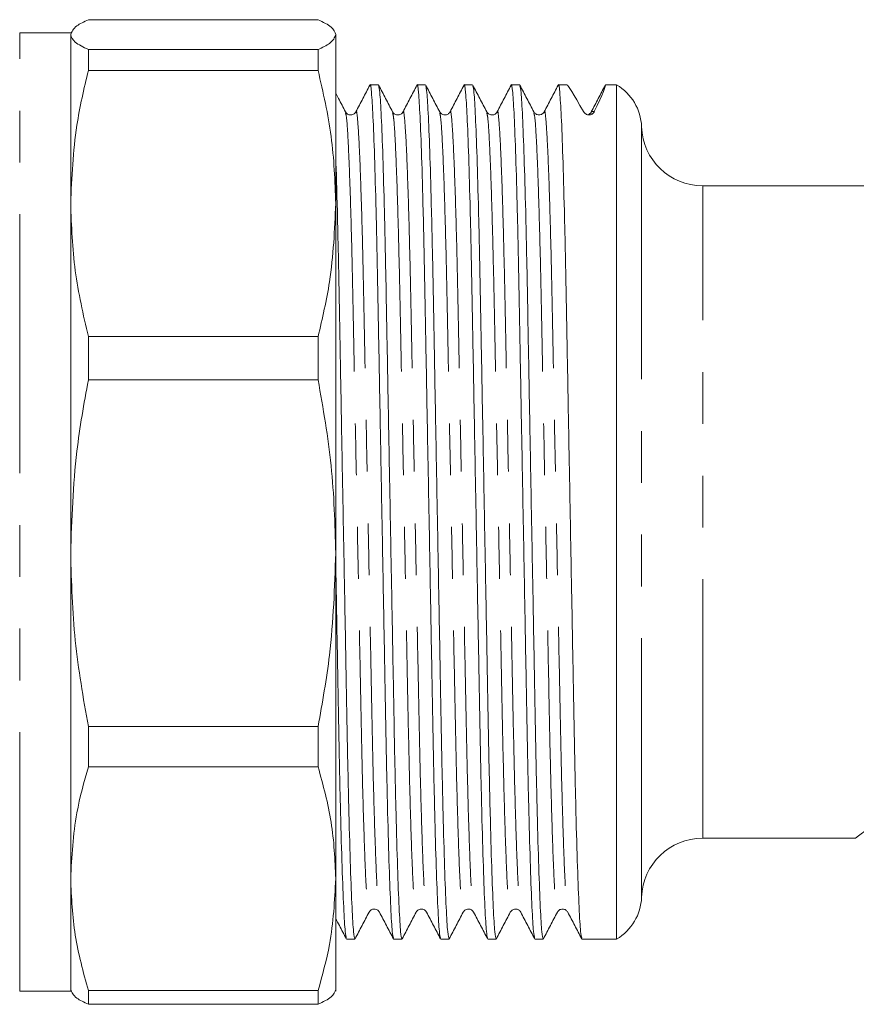
# Model space of a CAD drawing. Units: millimetres. Extents: x 150 to 271, y 34 to 283.
# Drawn here: x 213 to 233, y 129 to 153 of the extents above; entities that cross this region are included whole.
import ezdxf

# ---------------------------------------------------------------- set-up
doc = ezdxf.new("R2010")
doc.units = ezdxf.units.MM
doc.linetypes.add('PHANTOM', pattern=[12.7, 6.35, -1.27, 1.27, -1.27, 1.27, -1.27])

msp = doc.modelspace()

# ---------------------------------------------------------------- linework, layer by layer
at = {"color": 7, "linetype": 'Continuous', "lineweight": 15}
for p, q in [((214.49, 153.232), (220.124, 153.232)), ((214.057, 152.91), (212.807, 152.91)), ((214.057, 148.724), (214.057, 152.866)), ((220.557, 148.724), (220.557, 152.866)), ((214.49, 151.987), (214.49, 152.5)), ((220.124, 152.5), (214.49, 152.5)), ((220.124, 152.5), (220.124, 151.987)), ((214.49, 151.987), (220.124, 151.987)), ((221.604, 151.635), (221.4, 151.635)), ((222.759, 151.635), (222.554, 151.635)), ((223.913, 151.635), (223.709, 151.635)), ((225.068, 151.635), (224.863, 151.635)), ((226.222, 151.635), (226.018, 151.635)), ((226.83, 150.978), (227.172, 151.635)), ((227.172, 151.635), (227.167, 151.604)), ((227.445, 151.635), (227.172, 151.635)), ((227.172, 151.635), (227.172, 151.635)), ((227.445, 151.635), (227.445, 130.685)), ((226.802, 150.941), (226.777, 150.919)), ((226.821, 150.928), (226.825, 150.947)), ((243.306, 149.16), (229.556, 149.16)), ((214.057, 140.15), (214.057, 148.724)), ((220.557, 140.15), (220.557, 148.724)), ((214.49, 144.399), (214.49, 145.46)), ((220.124, 145.46), (214.49, 145.46)), ((220.124, 145.46), (220.124, 144.399)), ((214.49, 144.399), (220.124, 144.399)), ((214.057, 132.168), (214.057, 140.15)), ((220.557, 132.168), (220.557, 140.15)), ((220.124, 135.901), (214.49, 135.901)), ((214.49, 134.913), (214.49, 135.901)), ((220.124, 135.901), (220.124, 134.913)), ((214.49, 134.913), (220.124, 134.913)), ((229.556, 133.16), (233.307, 133.16)), ((214.057, 129.41), (214.057, 132.168)), ((220.557, 132.168), (220.557, 129.41)), ((220.822, 130.685), (221.027, 130.685)), ((221.977, 130.685), (222.181, 130.685)), ((223.131, 130.685), (223.336, 130.685)), ((224.286, 130.685), (224.49, 130.685)), ((225.44, 130.685), (225.645, 130.685)), ((226.595, 130.685), (227.445, 130.685)), ((220.124, 129.423), (214.49, 129.423)), ((214.49, 129.087), (214.49, 129.423)), ((220.124, 129.423), (220.124, 129.087)), ((212.807, 129.41), (214.057, 129.41)), ((214.49, 129.087), (220.124, 129.087))]:
    msp.add_line(p, q, dxfattribs=at)
at = {"color": 8, "linetype": 'PHANTOM', "lineweight": 0}
for p, q in [((212.807, 129.41), (212.807, 152.91)), ((226.825, 150.947), (226.83, 150.978)), ((226.899, 150.978), (226.83, 150.978)), ((228.057, 131.714), (228.057, 150.605)), ((229.556, 133.16), (229.556, 149.16))]:
    msp.add_line(p, q, dxfattribs=at)
at = {"color": 8, "linetype": 'PHANTOM', "lineweight": 0, "flags": 128}
msp.add_lwpolyline([(233.307, 133.16), (233.379, 133.215), (233.596, 133.38), (233.953, 133.652), (234.447, 134.028), (235.07, 134.503), (235.814, 135.07), (236.668, 135.72), (237.62, 136.446), (238.658, 137.237), (239.767, 138.082)], dxfattribs=at)
at = {"color": 7, "linetype": 'Continuous', "lineweight": 15}
for centre, radius, start, end in [((226.808, 150.56), 1.25, 2.0839, 59.3166), ((226.697, 151.047), 0.15, 282.4577, 332.5117), ((229.556, 150.66), 1.5, 182.0839, 270), ((229.556, 131.66), 1.5, 90, 177.9161), ((226.808, 131.76), 1.25, 300.6834, 357.9161)]:
    msp.add_arc(centre, radius, start, end, dxfattribs=at)
for centre, major_axis, start_param, end_param in [((231.676, 141.16), (-5.455, 10.475), 5.919464, 6.274599), ((221.718, 141.16), (5.455, 10.475), 5.934926, 6.290916)]:
    msp.add_ellipse(centre, major_axis=major_axis, ratio=0.014844, start_param=start_param, end_param=end_param, dxfattribs=at)
for points, knots in [([(214.057, 152.866), (214.084, 152.938), (214.13, 153.061), (214.384, 153.182), (214.49, 153.232)], [0, 0, 0, 0, 0.5852888, 1, 1, 1, 1]), ([(220.124, 153.232), (220.248, 153.172), (220.497, 153.051), (220.537, 152.928), (220.557, 152.866)], [0, 0, 0, 0, 0.497711, 1, 1, 1, 1]), ([(214.49, 152.5), (214.366, 152.56), (214.117, 152.681), (214.077, 152.804), (214.057, 152.866)], [0, 0, 0, 0, 0.497711, 1, 1, 1, 1]), ([(220.557, 152.866), (220.529, 152.794), (220.483, 152.671), (220.229, 152.55), (220.124, 152.5)], [0, 0, 0, 0, 0.585367, 1, 1, 1, 1]), ([(214.057, 148.724), (214.084, 149.365), (214.13, 150.461), (214.384, 151.54), (214.49, 151.987)], [0, 0, 0, 0, 0.585289, 1, 1, 1, 1]), ([(220.124, 151.987), (220.248, 151.45), (220.497, 150.37), (220.537, 149.274), (220.557, 148.724)], [0, 0, 0, 0, 0.497711, 1, 1, 1, 1]), ([(221.971, 130.715), (221.962, 130.749), (221.942, 130.824), (221.906, 131.42), (221.868, 132.401), (221.83, 133.733), (221.795, 135.321), (221.763, 137.116), (221.726, 139.084), (221.688, 141.169), (221.65, 143.253), (221.614, 145.219), (221.581, 147.013), (221.546, 148.6), (221.509, 149.925), (221.47, 150.919), (221.433, 151.482), (221.409, 151.699), (221.396, 151.615), (221.394, 151.604)], [0, 0, 0, 0, 0.051369, 0.114419, 0.178312, 0.241781, 0.303608, 0.364081, 0.426582, 0.490333, 0.554084, 0.616585, 0.677058, 0.738884, 0.802353, 0.866246, 0.929297, 0.990334, 1, 1, 1, 1]), ([(223.126, 130.715), (223.117, 130.749), (223.096, 130.824), (223.061, 131.42), (223.022, 132.401), (222.984, 133.733), (222.949, 135.321), (222.917, 137.116), (222.881, 139.084), (222.843, 141.169), (222.804, 143.253), (222.768, 145.219), (222.736, 147.013), (222.701, 148.6), (222.663, 149.925), (222.625, 150.919), (222.587, 151.482), (222.563, 151.699), (222.55, 151.615), (222.549, 151.604)], [0, 0, 0, 0, 0.051371, 0.114419, 0.178311, 0.241778, 0.303603, 0.364074, 0.426573, 0.490322, 0.554071, 0.61657, 0.677041, 0.738866, 0.802333, 0.866225, 0.929273, 0.990309, 1, 1, 1, 1]), ([(224.28, 130.715), (224.271, 130.749), (224.251, 130.824), (224.215, 131.42), (224.177, 132.401), (224.139, 133.733), (224.104, 135.321), (224.072, 137.116), (224.035, 139.084), (223.997, 141.169), (223.959, 143.253), (223.923, 145.219), (223.89, 147.013), (223.855, 148.6), (223.818, 149.925), (223.779, 150.919), (223.742, 151.482), (223.718, 151.699), (223.705, 151.615), (223.703, 151.604)], [0, 0, 0, 0, 0.051378, 0.114427, 0.17832, 0.241788, 0.303614, 0.364086, 0.426586, 0.490337, 0.554087, 0.616587, 0.677059, 0.738886, 0.802354, 0.866246, 0.929296, 0.990332, 1, 1, 1, 1]), ([(225.435, 130.715), (225.426, 130.749), (225.405, 130.824), (225.37, 131.42), (225.331, 132.401), (225.293, 133.733), (225.258, 135.321), (225.226, 137.116), (225.19, 139.084), (225.152, 141.169), (225.113, 143.253), (225.077, 145.219), (225.045, 147.013), (225.01, 148.6), (224.972, 149.925), (224.934, 150.919), (224.896, 151.482), (224.872, 151.699), (224.859, 151.615), (224.858, 151.604)], [0, 0, 0, 0, 0.051371, 0.114421, 0.178313, 0.241782, 0.303608, 0.364081, 0.426581, 0.490331, 0.554082, 0.616582, 0.677055, 0.738881, 0.80235, 0.866242, 0.929292, 0.990329, 1, 1, 1, 1]), ([(226.589, 130.715), (226.58, 130.749), (226.56, 130.824), (226.524, 131.42), (226.486, 132.401), (226.448, 133.733), (226.413, 135.321), (226.381, 137.116), (226.344, 139.084), (226.306, 141.169), (226.268, 143.253), (226.232, 145.219), (226.199, 147.013), (226.164, 148.6), (226.127, 149.925), (226.088, 150.919), (226.051, 151.482), (226.027, 151.699), (226.014, 151.615), (226.012, 151.604)], [0, 0, 0, 0, 0.051356, 0.114407, 0.178301, 0.241771, 0.303599, 0.364072, 0.426574, 0.490326, 0.554078, 0.616579, 0.677053, 0.738881, 0.802351, 0.866245, 0.929296, 0.990334, 1, 1, 1, 1]), ([(220.797, 150.972), (220.74, 151.082), (220.66, 151.236), (220.58, 151.39), (220.557, 151.434)], [0, 0, 0, 0, 0.711571, 1, 1, 1, 1]), ([(221.394, 151.63), (221.337, 151.52), (221.223, 151.301), (221.109, 151.082), (221.052, 150.972)], [0, 0, 0, 0, 0.500007, 1, 1, 1, 1]), ([(221.952, 150.972), (221.895, 151.082), (221.781, 151.301), (221.666, 151.52), (221.609, 151.63)], [0, 0, 0, 0, 0.4999885, 1, 1, 1, 1]), ([(221.61, 151.604), (221.619, 151.57), (221.64, 151.495), (221.675, 150.899), (221.713, 149.918), (221.751, 148.586), (221.786, 146.999), (221.818, 145.203), (221.855, 143.235), (221.893, 141.151), (221.931, 139.066), (221.968, 137.1), (222, 135.306), (222.035, 133.72), (222.073, 132.392), (222.111, 131.411), (222.148, 130.797), (222.17, 130.722), (222.181, 130.685)], [0, 0, 0, 0, 0.051886, 0.115569, 0.180104, 0.24421, 0.306657, 0.367737, 0.430865, 0.495255, 0.559646, 0.622774, 0.683854, 0.746301, 0.810407, 0.874941, 0.938624, 1, 1, 1, 1]), ([(222.549, 151.63), (222.492, 151.52), (222.378, 151.301), (222.264, 151.082), (222.207, 150.972)], [0, 0, 0, 0, 0.500011, 1, 1, 1, 1]), ([(223.106, 150.972), (223.049, 151.082), (222.935, 151.301), (222.821, 151.52), (222.764, 151.63)], [0, 0, 0, 0, 0.499988, 1, 1, 1, 1]), ([(222.764, 151.604), (222.773, 151.57), (222.794, 151.495), (222.829, 150.899), (222.868, 149.918), (222.906, 148.586), (222.941, 146.999), (222.973, 145.203), (223.009, 143.235), (223.047, 141.151), (223.086, 139.066), (223.122, 137.1), (223.154, 135.306), (223.189, 133.72), (223.227, 132.392), (223.265, 131.411), (223.303, 130.797), (223.325, 130.722), (223.336, 130.685)], [0, 0, 0, 0, 0.051886, 0.115569, 0.180104, 0.24421, 0.306657, 0.367737, 0.430865, 0.495255, 0.559646, 0.622774, 0.683854, 0.746301, 0.810407, 0.874941, 0.938624, 1, 1, 1, 1]), ([(223.703, 151.63), (223.646, 151.52), (223.532, 151.301), (223.418, 151.082), (223.361, 150.972)], [0, 0, 0, 0, 0.500012, 1, 1, 1, 1]), ([(224.261, 150.972), (224.204, 151.082), (224.09, 151.301), (223.975, 151.52), (223.918, 151.63)], [0, 0, 0, 0, 0.4999885, 1, 1, 1, 1]), ([(223.919, 151.604), (223.928, 151.57), (223.949, 151.495), (223.984, 150.899), (224.022, 149.918), (224.06, 148.586), (224.095, 146.999), (224.127, 145.203), (224.164, 143.235), (224.202, 141.151), (224.24, 139.066), (224.277, 137.1), (224.309, 135.306), (224.344, 133.72), (224.382, 132.392), (224.42, 131.411), (224.457, 130.797), (224.479, 130.722), (224.49, 130.685)], [0, 0, 0, 0, 0.051886, 0.115569, 0.180104, 0.24421, 0.306657, 0.367737, 0.430865, 0.495255, 0.559646, 0.622774, 0.683854, 0.746301, 0.810407, 0.874941, 0.938624, 1, 1, 1, 1]), ([(224.858, 151.63), (224.801, 151.52), (224.687, 151.301), (224.573, 151.082), (224.516, 150.972)], [0, 0, 0, 0, 0.500011, 1, 1, 1, 1]), ([(225.415, 150.972), (225.358, 151.082), (225.244, 151.301), (225.13, 151.52), (225.073, 151.63)], [0, 0, 0, 0, 0.499988, 1, 1, 1, 1]), ([(225.073, 151.604), (225.082, 151.57), (225.103, 151.495), (225.138, 150.899), (225.177, 149.918), (225.215, 148.586), (225.25, 146.999), (225.282, 145.203), (225.318, 143.235), (225.356, 141.151), (225.395, 139.066), (225.431, 137.1), (225.463, 135.306), (225.498, 133.72), (225.536, 132.392), (225.574, 131.411), (225.612, 130.797), (225.634, 130.722), (225.645, 130.685)], [0, 0, 0, 0, 0.051886, 0.115569, 0.180104, 0.24421, 0.306657, 0.367737, 0.430865, 0.495255, 0.559646, 0.622774, 0.683854, 0.746301, 0.810407, 0.874941, 0.938624, 1, 1, 1, 1]), ([(226.012, 151.63), (225.955, 151.52), (225.841, 151.301), (225.727, 151.082), (225.67, 150.972)], [0, 0, 0, 0, 0.500007, 1, 1, 1, 1]), ([(227.167, 151.63), (227.11, 151.52), (226.996, 151.301), (226.882, 151.082), (226.825, 150.972)], [0, 0, 0, 0, 0.500011, 1, 1, 1, 1]), ([(221.052, 150.972), (221.035, 150.95), (221.002, 150.906), (220.902, 150.889), (220.827, 150.926), (220.807, 150.958), (220.797, 150.972)], [0, 0, 0, 0, 0.278519, 0.543062, 0.784396, 1, 1, 1, 1]), ([(222.207, 150.972), (222.191, 150.951), (222.161, 150.91), (222.066, 150.888), (221.986, 150.922), (221.963, 150.956), (221.952, 150.972)], [0, 0, 0, 0, 0.265289, 0.525071, 0.771348, 1, 1, 1, 1]), ([(223.361, 150.972), (223.351, 150.958), (223.331, 150.926), (223.256, 150.889), (223.156, 150.906), (223.123, 150.95), (223.106, 150.972)], [0, 0, 0, 0, 0.215197, 0.456395, 0.721058, 1, 1, 1, 1]), ([(224.516, 150.972), (224.506, 150.958), (224.486, 150.926), (224.411, 150.889), (224.31, 150.906), (224.278, 150.95), (224.261, 150.972)], [0, 0, 0, 0, 0.2158942, 0.4573385, 0.7218104, 1, 1, 1, 1]), ([(225.67, 150.972), (225.657, 150.954), (225.631, 150.916), (225.543, 150.888), (225.455, 150.916), (225.428, 150.954), (225.415, 150.973)], [0, 0, 0, 0, 0.246819, 0.50001, 0.753192, 1, 1, 1, 1]), ([(226.899, 150.978), (226.892, 150.962), (226.881, 150.946), (226.854, 150.923), (226.843, 150.915), (226.812, 150.902), (226.792, 150.897), (226.745, 150.897), (226.724, 150.903), (226.694, 150.916), (226.683, 150.924), (226.654, 150.946), (226.642, 150.962), (226.633, 150.978)], [0, 0, 0, 0, 0.25, 0.25, 0.375, 0.375, 0.5, 0.5, 0.625, 0.625, 0.75, 0.75, 1, 1, 1, 1]), ([(220.557, 149.913), (220.557, 149.894), (220.571, 149.55), (220.597, 148.562), (220.632, 147.005), (220.664, 145.201), (220.7, 143.236), (220.738, 141.15), (220.777, 139.066), (220.813, 137.1), (220.845, 135.306), (220.88, 133.72), (220.918, 132.392), (220.956, 131.411), (220.994, 130.797), (221.016, 130.722), (221.027, 130.685)], [0, 0, 0, 0, 0.004533, 0.082366, 0.158186, 0.232345, 0.308991, 0.38717, 0.46535, 0.541996, 0.616155, 0.691975, 0.769808, 0.848162, 0.925482, 1, 1, 1, 1]), ([(214.49, 145.46), (214.366, 145.998), (214.117, 147.077), (214.077, 148.173), (214.057, 148.724)], [0, 0, 0, 0, 0.497711, 1, 1, 1, 1]), ([(220.557, 148.724), (220.529, 148.082), (220.483, 146.986), (220.229, 145.907), (220.124, 145.46)], [0, 0, 0, 0, 0.585366, 1, 1, 1, 1]), ([(214.057, 140.15), (214.084, 140.985), (214.13, 142.413), (214.384, 143.817), (214.49, 144.399)], [0, 0, 0, 0, 0.5852893, 1, 1, 1, 1]), ([(220.124, 144.399), (220.248, 143.7), (220.497, 142.294), (220.537, 140.867), (220.557, 140.15)], [0, 0, 0, 0, 0.497711, 1, 1, 1, 1]), ([(214.49, 135.901), (214.366, 136.601), (214.117, 138.007), (214.077, 139.434), (214.057, 140.15)], [0, 0, 0, 0, 0.497711, 1, 1, 1, 1]), ([(220.557, 140.15), (220.529, 139.315), (220.483, 137.888), (220.229, 136.484), (220.124, 135.901)], [0, 0, 0, 0, 0.585366, 1, 1, 1, 1]), ([(220.817, 130.715), (220.808, 130.749), (220.787, 130.824), (220.752, 131.42), (220.713, 132.401), (220.675, 133.733), (220.64, 135.32), (220.608, 137.118), (220.579, 138.675), (220.562, 139.637), (220.557, 139.915)], [0, 0, 0, 0, 0.113625, 0.253122, 0.394484, 0.534907, 0.671697, 0.805492, 0.943772, 1, 1, 1, 1]), ([(214.057, 132.168), (214.084, 132.708), (214.13, 133.63), (214.384, 134.537), (214.49, 134.913)], [0, 0, 0, 0, 0.585289, 1, 1, 1, 1]), ([(220.124, 134.913), (220.248, 134.461), (220.497, 133.553), (220.537, 132.631), (220.557, 132.168)], [0, 0, 0, 0, 0.497711, 1, 1, 1, 1]), ([(214.49, 129.423), (214.366, 129.875), (214.117, 130.783), (214.077, 131.705), (214.057, 132.168)], [0, 0, 0, 0, 0.497711, 1, 1, 1, 1]), ([(220.557, 132.168), (220.529, 131.628), (220.483, 130.706), (220.229, 129.799), (220.124, 129.423)], [0, 0, 0, 0, 0.585367, 1, 1, 1, 1]), ([(221.374, 131.347), (221.384, 131.362), (221.405, 131.393), (221.479, 131.43), (221.58, 131.413), (221.613, 131.369), (221.629, 131.347)], [0, 0, 0, 0, 0.215112, 0.456282, 0.72097, 1, 1, 1, 1]), ([(222.529, 131.347), (222.545, 131.368), (222.576, 131.411), (222.674, 131.431), (222.752, 131.395), (222.773, 131.362), (222.784, 131.347)], [0, 0, 0, 0, 0.271545, 0.533565, 0.777524, 1, 1, 1, 1]), ([(223.683, 131.347), (223.7, 131.369), (223.733, 131.413), (223.833, 131.43), (223.908, 131.393), (223.929, 131.362), (223.938, 131.347)], [0, 0, 0, 0, 0.278462, 0.54299, 0.784342, 1, 1, 1, 1]), ([(224.838, 131.347), (224.855, 131.369), (224.888, 131.413), (224.988, 131.43), (225.063, 131.393), (225.083, 131.362), (225.093, 131.347)], [0, 0, 0, 0, 0.2781569, 0.5426587, 0.7841233, 1, 1, 1, 1]), ([(225.992, 131.347), (226.005, 131.365), (226.032, 131.403), (226.12, 131.432), (226.208, 131.403), (226.234, 131.365), (226.247, 131.347)], [0, 0, 0, 0, 0.246778, 0.499995, 0.753216, 1, 1, 1, 1]), ([(220.557, 131.19), (220.586, 131.133), (220.673, 130.966), (220.76, 130.799), (220.817, 130.69)], [0, 0, 0, 0, 0.343056, 1, 1, 1, 1]), ([(221.032, 130.69), (221.089, 130.799), (221.203, 131.018), (221.317, 131.237), (221.374, 131.347)], [0, 0, 0, 0, 0.500012, 1, 1, 1, 1]), ([(221.629, 131.347), (221.686, 131.237), (221.801, 131.018), (221.915, 130.799), (221.972, 130.69)], [0, 0, 0, 0, 0.499988, 1, 1, 1, 1]), ([(222.187, 130.69), (222.244, 130.799), (222.358, 131.018), (222.472, 131.237), (222.529, 131.347)], [0, 0, 0, 0, 0.500012, 1, 1, 1, 1]), ([(222.784, 131.347), (222.841, 131.237), (222.955, 131.018), (223.069, 130.799), (223.126, 130.69)], [0, 0, 0, 0, 0.4999891, 1, 1, 1, 1]), ([(223.341, 130.69), (223.398, 130.799), (223.512, 131.018), (223.626, 131.237), (223.683, 131.347)], [0, 0, 0, 0, 0.500012, 1, 1, 1, 1]), ([(223.938, 131.347), (223.995, 131.237), (224.11, 131.018), (224.224, 130.799), (224.281, 130.69)], [0, 0, 0, 0, 0.499989, 1, 1, 1, 1]), ([(224.496, 130.69), (224.553, 130.799), (224.667, 131.018), (224.781, 131.237), (224.838, 131.347)], [0, 0, 0, 0, 0.5000109, 1, 1, 1, 1]), ([(225.093, 131.347), (225.15, 131.237), (225.264, 131.018), (225.378, 130.799), (225.435, 130.69)], [0, 0, 0, 0, 0.499988, 1, 1, 1, 1]), ([(225.65, 130.69), (225.707, 130.799), (225.821, 131.018), (225.935, 131.237), (225.992, 131.347)], [0, 0, 0, 0, 0.500012, 1, 1, 1, 1]), ([(226.247, 131.347), (226.304, 131.237), (226.419, 131.018), (226.533, 130.799), (226.59, 130.69)], [0, 0, 0, 0, 0.4999885, 1, 1, 1, 1]), ([(214.057, 129.453), (214.084, 129.381), (214.13, 129.258), (214.384, 129.137), (214.49, 129.087)], [0, 0, 0, 0, 0.585289, 1, 1, 1, 1]), ([(220.124, 129.087), (220.248, 129.147), (220.497, 129.268), (220.537, 129.391), (220.557, 129.453)], [0, 0, 0, 0, 0.497711, 1, 1, 1, 1])]:
    msp.add_open_spline(points, degree=3, knots=knots, dxfattribs=at)
at = {"color": 8, "linetype": 'PHANTOM', "lineweight": 0}
for points, knots in [([(220.797, 150.947), (220.806, 150.916), (220.827, 150.847), (220.862, 150.291), (220.901, 149.372), (220.939, 148.125), (220.974, 146.637), (221.006, 144.955), (221.042, 143.111), (221.08, 141.157), (221.119, 139.203), (221.155, 137.36), (221.187, 135.678), (221.222, 134.19), (221.26, 132.947), (221.298, 132.014), (221.336, 131.485), (221.36, 131.281), (221.373, 131.36), (221.375, 131.372)], [0, 0, 0, 0, 0.050664, 0.113714, 0.177607, 0.241077, 0.302904, 0.363376, 0.425877, 0.489629, 0.55338, 0.615881, 0.676354, 0.738181, 0.80165, 0.865543, 0.928594, 0.989631, 1, 1, 1, 1]), ([(221.052, 150.947), (221.054, 150.959), (221.067, 151.038), (221.091, 150.834), (221.128, 150.305), (221.167, 149.372), (221.205, 148.129), (221.24, 146.641), (221.272, 144.959), (221.308, 143.116), (221.346, 141.162), (221.385, 139.208), (221.421, 137.364), (221.453, 135.682), (221.488, 134.194), (221.526, 132.947), (221.564, 132.029), (221.6, 131.472), (221.62, 131.403), (221.629, 131.372)], [0, 0, 0, 0, 0.0103734, 0.0714104, 0.1344608, 0.198354, 0.261823, 0.3236498, 0.3841227, 0.4466233, 0.5103745, 0.5741258, 0.6366263, 0.6970992, 0.7589261, 0.8223951, 0.8862883, 0.9493386, 1, 1, 1, 1]), ([(221.952, 150.947), (221.961, 150.916), (221.981, 150.847), (222.017, 150.291), (222.055, 149.372), (222.093, 148.125), (222.128, 146.637), (222.16, 144.955), (222.197, 143.111), (222.235, 141.157), (222.273, 139.203), (222.309, 137.36), (222.341, 135.678), (222.377, 134.19), (222.414, 132.947), (222.453, 132.014), (222.49, 131.485), (222.514, 131.281), (222.527, 131.36), (222.529, 131.372)], [0, 0, 0, 0, 0.0506636, 0.1137141, 0.1776074, 0.2410766, 0.3029035, 0.3633765, 0.4258773, 0.4896286, 0.5533799, 0.6158807, 0.6763536, 0.7381806, 0.8016497, 0.8655431, 0.9285936, 0.9896308, 1, 1, 1, 1]), ([(222.206, 150.947), (222.208, 150.959), (222.221, 151.038), (222.245, 150.834), (222.283, 150.305), (222.321, 149.372), (222.359, 148.129), (222.394, 146.641), (222.426, 144.959), (222.463, 143.116), (222.501, 141.162), (222.539, 139.208), (222.575, 137.364), (222.607, 135.682), (222.643, 134.194), (222.68, 132.947), (222.719, 132.029), (222.754, 131.472), (222.775, 131.403), (222.784, 131.372)], [0, 0, 0, 0, 0.010399, 0.071434, 0.134483, 0.198374, 0.261841, 0.323666, 0.384137, 0.446636, 0.510385, 0.574135, 0.636633, 0.697104, 0.758929, 0.822396, 0.886288, 0.949336, 1, 1, 1, 1]), ([(223.106, 150.947), (223.115, 150.916), (223.136, 150.847), (223.171, 150.291), (223.21, 149.372), (223.248, 148.125), (223.283, 146.637), (223.315, 144.955), (223.351, 143.111), (223.389, 141.157), (223.428, 139.203), (223.464, 137.36), (223.496, 135.678), (223.531, 134.19), (223.569, 132.947), (223.607, 132.014), (223.645, 131.485), (223.669, 131.281), (223.682, 131.36), (223.684, 131.372)], [0, 0, 0, 0, 0.050664, 0.113714, 0.177607, 0.241077, 0.302904, 0.363376, 0.425877, 0.489629, 0.55338, 0.615881, 0.676354, 0.738181, 0.80165, 0.865543, 0.928594, 0.989631, 1, 1, 1, 1]), ([(223.361, 150.947), (223.363, 150.959), (223.376, 151.038), (223.4, 150.834), (223.437, 150.305), (223.476, 149.372), (223.514, 148.129), (223.549, 146.641), (223.581, 144.959), (223.617, 143.116), (223.655, 141.162), (223.694, 139.208), (223.73, 137.364), (223.762, 135.682), (223.797, 134.194), (223.835, 132.947), (223.873, 132.029), (223.909, 131.472), (223.929, 131.403), (223.938, 131.372)], [0, 0, 0, 0, 0.0103748, 0.0714112, 0.1344609, 0.1983534, 0.2618217, 0.3236479, 0.3841201, 0.4466201, 0.5103706, 0.5741212, 0.636621, 0.6970933, 0.7589195, 0.8223878, 0.8862804, 0.94933, 1, 1, 1, 1]), ([(224.261, 150.947), (224.27, 150.916), (224.29, 150.847), (224.326, 150.291), (224.364, 149.372), (224.402, 148.125), (224.437, 146.637), (224.469, 144.955), (224.506, 143.111), (224.544, 141.157), (224.582, 139.203), (224.618, 137.36), (224.65, 135.678), (224.686, 134.19), (224.723, 132.947), (224.762, 132.014), (224.799, 131.485), (224.823, 131.281), (224.836, 131.36), (224.838, 131.372)], [0, 0, 0, 0, 0.050664, 0.113714, 0.177607, 0.241077, 0.302904, 0.363376, 0.425877, 0.489629, 0.55338, 0.615881, 0.676354, 0.738181, 0.80165, 0.865543, 0.928594, 0.989631, 1, 1, 1, 1]), ([(224.516, 150.947), (224.517, 150.959), (224.531, 151.038), (224.554, 150.834), (224.592, 150.305), (224.63, 149.372), (224.668, 148.129), (224.703, 146.641), (224.735, 144.959), (224.772, 143.116), (224.81, 141.162), (224.848, 139.208), (224.884, 137.364), (224.916, 135.682), (224.952, 134.194), (224.989, 132.947), (225.028, 132.029), (225.063, 131.472), (225.084, 131.403), (225.093, 131.372)], [0, 0, 0, 0, 0.010378, 0.071415, 0.134465, 0.198358, 0.261826, 0.323652, 0.384125, 0.446625, 0.510376, 0.574126, 0.636626, 0.697099, 0.758925, 0.822394, 0.886286, 0.949336, 1, 1, 1, 1]), ([(225.415, 150.947), (225.424, 150.916), (225.445, 150.847), (225.48, 150.291), (225.519, 149.372), (225.557, 148.125), (225.592, 146.637), (225.624, 144.955), (225.66, 143.111), (225.698, 141.157), (225.737, 139.203), (225.773, 137.36), (225.805, 135.678), (225.84, 134.19), (225.878, 132.947), (225.916, 132.014), (225.954, 131.485), (225.978, 131.281), (225.991, 131.36), (225.993, 131.372)], [0, 0, 0, 0, 0.050664, 0.113714, 0.177607, 0.241077, 0.302904, 0.363376, 0.425877, 0.489629, 0.55338, 0.615881, 0.676354, 0.738181, 0.80165, 0.865543, 0.928594, 0.989631, 1, 1, 1, 1]), ([(225.67, 150.947), (225.672, 150.959), (225.685, 151.038), (225.709, 150.834), (225.746, 150.305), (225.785, 149.372), (225.823, 148.129), (225.858, 146.641), (225.89, 144.959), (225.926, 143.116), (225.964, 141.162), (226.003, 139.208), (226.039, 137.364), (226.071, 135.682), (226.106, 134.194), (226.144, 132.947), (226.182, 132.029), (226.218, 131.472), (226.238, 131.403), (226.247, 131.372)], [0, 0, 0, 0, 0.0103735, 0.0714115, 0.1344627, 0.1983568, 0.2618267, 0.3236544, 0.3841281, 0.4466296, 0.5103816, 0.5741338, 0.6366352, 0.697109, 0.7589367, 0.8224066, 0.8863007, 0.9493519, 1, 1, 1, 1])]:
    msp.add_open_spline(points, degree=3, knots=knots, dxfattribs=at)

doc.saveas('drawing.dxf')
